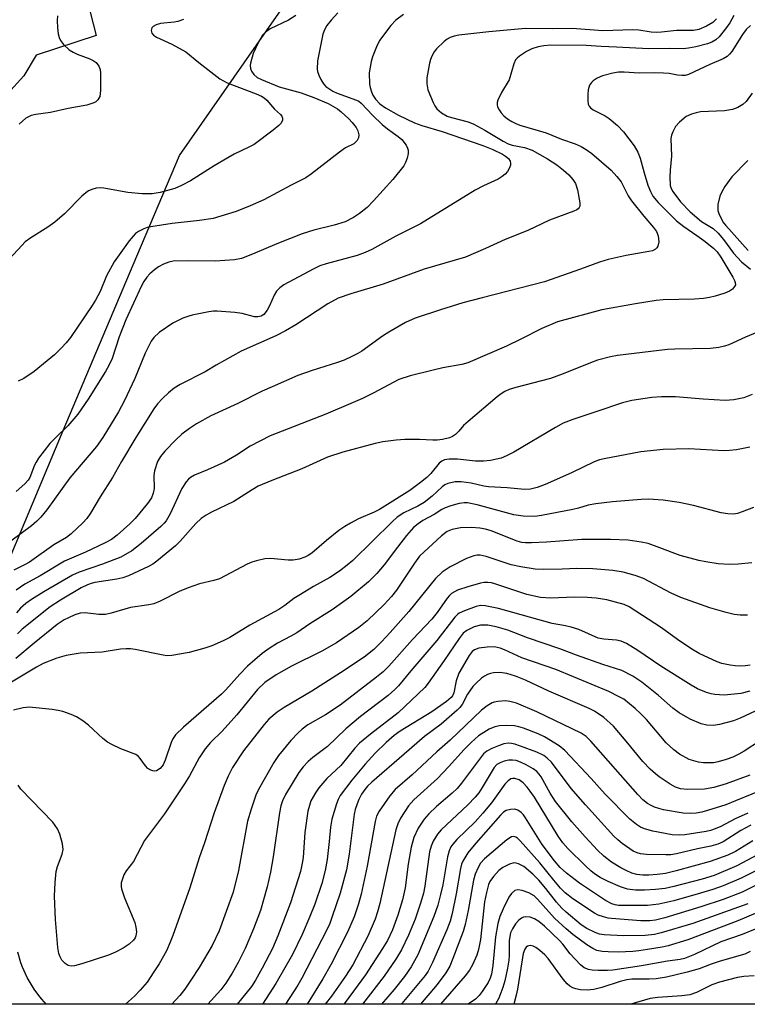
# Model space of a CAD drawing. Units: inches. Extents: x 1285761 to 1291761, y 497451 to 501452.
# Drawn here: x 1287690 to 1287864, y 497452 to 497686 of the extents above; entities that cross this region are included whole.
import ezdxf

# ---------------------------------------------------------------- set-up
doc = ezdxf.new("R2010")
doc.units = ezdxf.units.IN
doc.header["$MEASUREMENT"] = 0
for name, color, linetype in [('NTRL-Trees', 3, 'Continuous'), ('TRANS-Driveway', 251, 'Continuous'), ('Undefined', 1, 'Continuous')]:
    doc.layers.add(name, color=color, linetype=linetype)

msp = doc.modelspace()

# ---------------------------------------------------------------- linework, layer by layer
at = {"layer": 'NTRL-Trees'}
msp.add_lwpolyline([(1288162.17, 497504.22), (1288138.34, 497451.81), (1287605.16, 497451.86), (1287653.32, 497511.44), (1287680.18, 497539.47), (1287700.77, 497588.48), (1287717.46, 497627.89), (1287728.52, 497653.99), (1287767.53, 497709.98), (1287784.32, 497715.24), (1287819.49, 497726.26), (1287874.15, 497698.94), (1288094.99, 497586.44), (1288157.49, 497544.77)], close=True, dxfattribs=at)
at = {"layer": 'TRANS-Driveway'}
msp.add_lwpolyline([(1287689.88, 497690.19), (1287691.1, 497690.06), (1287694, 497690.38), (1287696.87, 497691.07), (1287705.81, 497693.71), (1287708.67, 497682.53), (1287694.32, 497677.85), (1287691.43, 497672.94), (1287687.53, 497668.67)], dxfattribs=at)
at = {"layer": 'Undefined'}
for points, elevation in [([(1287766.25, 497687.91), (1287764.66, 497686.23), (1287763.6, 497684.92), (1287763.01, 497683.85), (1287762.67, 497682.83), (1287762.29, 497681.26), (1287761.38, 497676.5), (1287761.28, 497674.51), (1287761.38, 497673.95), (1287761.67, 497673.12), (1287762.18, 497672.05), (1287762.79, 497671.05), (1287763.36, 497670.43), (1287764.27, 497669.75), (1287764.99, 497669.31), (1287766.06, 497668.81), (1287770.68, 497667.17), (1287771.18, 497666.91), (1287771.79, 497666.45), (1287774.52, 497663.51), (1287776.79, 497661.33), (1287778.04, 497660.29), (1287780.58, 497658.5), (1287781.46, 497657.78), (1287782.46, 497656.46), (1287782.84, 497655.74), (1287782.99, 497655.24), (1287782.99, 497654.43), (1287782.76, 497653.33), (1287782.37, 497652.26), (1287781.91, 497651.51), (1287779.33, 497648.23), (1287774.73, 497643.17), (1287773.18, 497641.61), (1287771.39, 497640.13), (1287769.97, 497639.2), (1287767.99, 497638.2), (1287765.3, 497637.33), (1287760.52, 497636.19), (1287757.69, 497635.34), (1287751.66, 497632.94), (1287745.92, 497630.44), (1287743.24, 497629.43), (1287741.57, 497629.1), (1287736.98, 497628.76), (1287730.39, 497628.9), (1287727, 497628.81), (1287725.97, 497628.57), (1287724.7, 497628.05), (1287723.48, 497627.41), (1287722.52, 497626.73), (1287721.41, 497625.77), (1287720.71, 497624.99), (1287719.96, 497623.93), (1287719.33, 497622.76), (1287715.68, 497614.86), (1287714.1, 497610.79), (1287712.46, 497605.65), (1287711.69, 497603.94), (1287710.86, 497602.48), (1287706.73, 497595.89), (1287704.27, 497592.33), (1287701.92, 497589.58), (1287699.02, 497586.82), (1287697.59, 497585.35), (1287694.94, 497581.89), (1287694.31, 497580.92), (1287693.93, 497580.19), (1287692.81, 497577.31), (1287692.4, 497576.63), (1287691.66, 497575.79), (1287689.55, 497573.92)], 278), ([(1287729.43, 497686.32), (1287728.12, 497685.86), (1287727.25, 497685.7), (1287723.95, 497685.36), (1287722.9, 497685.05), (1287722.24, 497684.69), (1287721.91, 497684.37), (1287721.72, 497683.71), (1287721.89, 497683.08), (1287722.31, 497682.61), (1287722.99, 497682.18), (1287726.64, 497680.45), (1287729.98, 497678.65), (1287733.06, 497676.12), (1287738.12, 497672.2), (1287739.84, 497671.26), (1287746.79, 497668.61), (1287748, 497668.07), (1287748.65, 497667.67), (1287749.27, 497667.13), (1287751.13, 497665.01), (1287752.54, 497663.69), (1287752.85, 497663.3), (1287753.02, 497662.84), (1287753.05, 497662.36), (1287752.75, 497661.7), (1287752.19, 497661.1), (1287750.83, 497659.98), (1287746.25, 497656.61), (1287745.02, 497655.94), (1287741.5, 497654.25), (1287739.99, 497653.42), (1287736.78, 497651.53), (1287731.1, 497647.89), (1287728.98, 497646.83), (1287727.35, 497646.13), (1287723.89, 497645.12), (1287721.98, 497644.83), (1287719.63, 497644.86), (1287716.22, 497645.17), (1287710.49, 497646.16), (1287709.67, 497646.23), (1287708.61, 497646.16), (1287707.83, 497645.94), (1287706.84, 497645.52), (1287706.14, 497645.08), (1287705.25, 497644.29), (1287701.06, 497640.05), (1287698.82, 497638.07), (1287697.16, 497636.89), (1287693.07, 497634.34), (1287691.74, 497633.36), (1287690.9, 497632.52), (1287685.87, 497627.01)], 282), ([(1287781.87, 497687.56), (1287780.06, 497686.18), (1287778.85, 497684.92), (1287776.16, 497681.37), (1287775.41, 497679.84), (1287774.5, 497677.45), (1287774.17, 497676.37), (1287773.88, 497675), (1287773.71, 497673.66), (1287773.77, 497670.94), (1287773.89, 497670.14), (1287774.21, 497669.11), (1287774.58, 497668.35), (1287775.21, 497667.37), (1287776.21, 497666.28), (1287777.59, 497665.33), (1287780.68, 497663.58), (1287784.47, 497661.78), (1287786.26, 497661.07), (1287791.06, 497659.67), (1287800.73, 497656.31), (1287803.13, 497655.35), (1287805.43, 497654.25), (1287806.18, 497653.77), (1287806.84, 497653.22), (1287807.26, 497652.6), (1287807.37, 497652.15), (1287807.31, 497651.65), (1287807.03, 497650.9), (1287806.62, 497650.18), (1287806.08, 497649.52), (1287805.39, 497648.96), (1287804.39, 497648.32), (1287800.92, 497646.73), (1287798.97, 497645.67), (1287785.92, 497637.67), (1287780.01, 497634.75), (1287774.34, 497631.6), (1287772.72, 497630.88), (1287770.78, 497630.16), (1287763.44, 497628.18), (1287761.94, 497627.69), (1287760.36, 497626.91), (1287753.33, 497623.12), (1287752.37, 497622.46), (1287751.62, 497621.64), (1287751.05, 497620.69), (1287749.95, 497618.14), (1287749.41, 497617.15), (1287748.57, 497616.07), (1287747.92, 497615.66), (1287747.17, 497615.51), (1287746.37, 497615.57), (1287743.45, 497616.36), (1287741.67, 497616.58), (1287737.49, 497616.87), (1287736.59, 497616.87), (1287735.46, 497616.73), (1287731.53, 497615.97), (1287730.7, 497615.73), (1287729.31, 497615.19), (1287726.9, 497614.05), (1287723.61, 497611.82), (1287722.41, 497610.64), (1287721.75, 497609.73), (1287721.31, 497608.98), (1287720.31, 497606.88), (1287717.83, 497600.83), (1287715.4, 497595.58), (1287713.95, 497592.95), (1287710.24, 497586.8), (1287708.69, 497584.66), (1287702.36, 497577.16), (1287696.88, 497569.57), (1287695.45, 497567.83), (1287694.5, 497566.88), (1287693.24, 497565.8), (1287688.27, 497562.14)], 276), ([(1287856.41, 497686.54), (1287855.55, 497685.67), (1287854.06, 497684.79), (1287852.22, 497683.95), (1287850.92, 497683.72), (1287846.91, 497683.77), (1287843.36, 497683.32), (1287842.2, 497683.25), (1287840.84, 497683.36), (1287837.95, 497683.8), (1287836.51, 497683.89), (1287829.37, 497683.69), (1287822.04, 497684.21), (1287817.39, 497684.14), (1287810.9, 497684.19), (1287802.19, 497683.42), (1287795.02, 497682.63), (1287793.95, 497682.41), (1287792.95, 497682.06), (1287792.24, 497681.65), (1287791.57, 497681.12), (1287789.71, 497679.35), (1287789.18, 497678.66), (1287788.59, 497677.64), (1287788.27, 497676.83), (1287788.05, 497675.98), (1287787.44, 497672.49), (1287787.42, 497671.04), (1287787.69, 497669.6), (1287788.95, 497666.57), (1287789.35, 497665.77), (1287789.82, 497665.04), (1287790.89, 497664.1), (1287792.27, 497663.33), (1287793.32, 497662.98), (1287797.23, 497661.98), (1287798.6, 497661.44), (1287801.23, 497660.03), (1287805.59, 497657.38), (1287806.78, 497656.75), (1287807.76, 497656.4), (1287810.66, 497655.84), (1287812.52, 497655.2), (1287816.13, 497653.18), (1287818.37, 497651.74), (1287819.96, 497650.5), (1287821.24, 497649.33), (1287822.21, 497648.25), (1287822.81, 497647.31), (1287823.35, 497645.76), (1287823.88, 497642.69), (1287823.88, 497641.92), (1287823.74, 497641.56), (1287823.49, 497641.25), (1287823.12, 497640.99), (1287822.47, 497640.69), (1287816.63, 497638.58), (1287811.5, 497636.12), (1287806.07, 497633.95), (1287801.4, 497631.8), (1287796.63, 497629.74), (1287786.79, 497626.87), (1287777.02, 497623.33), (1287769.3, 497621.05), (1287766.3, 497619.98), (1287763.86, 497618.66), (1287756.19, 497613.67), (1287753.72, 497612.19), (1287751.47, 497611.05), (1287743.2, 497607.33), (1287737.2, 497604), (1287734.59, 497602.46), (1287728.65, 497599.46), (1287727.22, 497598.52), (1287725.85, 497597.4), (1287724.42, 497596.09), (1287723.25, 497594.79), (1287722.36, 497593.63), (1287718.09, 497586.8), (1287714.69, 497581.11), (1287712.53, 497577.24), (1287709.59, 497572.69), (1287707.3, 497568.77), (1287706.42, 497567.5), (1287705.44, 497566.44), (1287702.72, 497563.84), (1287701.6, 497562.95), (1287698.58, 497561.23), (1287692.73, 497557.09), (1287691.73, 497556.52), (1287689, 497555.22)], 274), ([(1287756.2, 497687.29), (1287754.45, 497686.19), (1287750.07, 497684.15), (1287748.88, 497683.28), (1287748.29, 497682.65), (1287747.16, 497680.65), (1287746.07, 497678.25), (1287745.39, 497675.96), (1287745.33, 497675.39), (1287745.39, 497674.7), (1287745.63, 497674.04), (1287746.21, 497673.24), (1287747, 497672.57), (1287748, 497672.03), (1287752.21, 497670.29), (1287757.44, 497668.87), (1287760.53, 497667.79), (1287763.91, 497666.32), (1287766.1, 497665.08), (1287766.99, 497664.39), (1287768.85, 497662.68), (1287769.64, 497661.8), (1287770.55, 497660.61), (1287770.94, 497659.86), (1287771.19, 497658.89), (1287771.17, 497658.18), (1287770.82, 497657.5), (1287770.06, 497656.75), (1287768.06, 497655.75), (1287766.59, 497654.77), (1287759.94, 497649.58), (1287758.59, 497648.67), (1287755.06, 497646.9), (1287748.56, 497643.44), (1287745.29, 497641.96), (1287742, 497640.65), (1287736.55, 497638.99), (1287733.23, 497638.49), (1287726.78, 497637.79), (1287721.63, 497637), (1287720.78, 497636.79), (1287719.98, 497636.49), (1287718.72, 497635.84), (1287718.03, 497635.36), (1287717.43, 497634.75), (1287716.54, 497633.6), (1287712.95, 497628.63), (1287711.14, 497625.34), (1287709.56, 497621.55), (1287708.47, 497619.51), (1287707.7, 497618.26), (1287702.49, 497610.64), (1287701.51, 497609.38), (1287700.36, 497608.13), (1287698.75, 497606.52), (1287697, 497605.04), (1287693.85, 497602.52), (1287691.4, 497600.85), (1287690.04, 497600.23)], 280), ([(1287699.39, 497687.24), (1287699.34, 497686.1), (1287699.45, 497684.35), (1287699.61, 497682.9), (1287699.81, 497682.06), (1287700.17, 497681.32), (1287700.82, 497680.42), (1287702.24, 497679.11), (1287703.15, 497678.55), (1287704.11, 497678.08), (1287707.15, 497676.95), (1287707.94, 497676.58), (1287708.6, 497676.07), (1287709.28, 497675.21), (1287709.58, 497674.45), (1287709.69, 497673.6), (1287709.7, 497669.43), (1287709.52, 497668), (1287709.07, 497667.18), (1287708.54, 497666.73), (1287708.05, 497666.49), (1287706.45, 497665.97), (1287701.99, 497665.17), (1287697.76, 497664.2), (1287694.25, 497663.72), (1287693.12, 497663.45), (1287691.87, 497662.84), (1287690.32, 497661.39)], 284), ([(1287863.87, 497652.8), (1287860.11, 497648.88), (1287858.42, 497646.59), (1287857.7, 497645.33), (1287857.22, 497644.28), (1287856.78, 497642.3), (1287856.73, 497640.9), (1287856.95, 497640.12), (1287857.42, 497639.12), (1287858.12, 497637.92), (1287858.62, 497637.25), (1287863.97, 497631.32)], 266), ([(1287864.9, 497597.07), (1287862.9, 497596.26), (1287860.57, 497595.81), (1287858.51, 497595.64), (1287853.27, 497595.89), (1287846.63, 497596.46), (1287843.36, 497596.46), (1287840.99, 497596.33), (1287836.29, 497595.64), (1287834.02, 497595.04), (1287827.92, 497593.03), (1287822.16, 497591.07), (1287819.86, 497590.19), (1287818.07, 497589.22), (1287808.17, 497583.3), (1287806.43, 497582.4), (1287805.13, 497581.88), (1287802.58, 497581.33), (1287800.9, 497581.15), (1287799.04, 497581.19), (1287794.76, 497581.62), (1287792.74, 497581.64), (1287791.63, 497581.48), (1287790.96, 497581.17), (1287790.35, 497580.65), (1287788.39, 497578.22), (1287787.42, 497577.26), (1287785.9, 497576.05), (1287783.37, 497574.21), (1287776.12, 497569.66), (1287774.89, 497569.05), (1287771.15, 497567.43), (1287769.21, 497566.43), (1287767.86, 497565.62), (1287766.48, 497564.63), (1287763.55, 497562.28), (1287760, 497559.27), (1287759.14, 497558.69), (1287758.34, 497558.29), (1287756.97, 497557.84), (1287755.55, 497557.61), (1287754.41, 497557.61), (1287750.19, 497557.98), (1287748.8, 497557.87), (1287746.83, 497557.43), (1287745.73, 497557.09), (1287744.65, 497556.61), (1287738.06, 497553.17), (1287736.66, 497552.74), (1287733.28, 497551.96), (1287730.55, 497550.99), (1287728.39, 497550.11), (1287723.86, 497547.83), (1287722.34, 497547.22), (1287721.19, 497546.95), (1287716.84, 497546.3), (1287712.19, 497544.94), (1287710.86, 497544.64), (1287709.26, 497544.62), (1287706.04, 497545.06), (1287704.86, 497544.96), (1287703.55, 497544.55), (1287702.03, 497543.89), (1287701.04, 497543.34), (1287699.38, 497542.25), (1287693.85, 497537.85), (1287689.51, 497534.18)], 266), ([(1287864.34, 497584.52), (1287861.17, 497583.86), (1287859.52, 497583.69), (1287858.14, 497583.66), (1287849.8, 497584.09), (1287843.73, 497583.93), (1287838.37, 497583.36), (1287829.63, 497581.75), (1287828.54, 497581.48), (1287827.31, 497581.03), (1287821.86, 497578.36), (1287815.61, 497575.6), (1287813.67, 497574.89), (1287812.14, 497574.51), (1287810.68, 497574.44), (1287806.56, 497574.81), (1287802.13, 497575.04), (1287801.01, 497575.22), (1287797.96, 497575.92), (1287795.59, 497576.23), (1287794.13, 497576.21), (1287792.43, 497575.82), (1287791.72, 497575.49), (1287791.08, 497575.03), (1287788.67, 497572.79), (1287786.8, 497571.32), (1287785.26, 497570.46), (1287781.96, 497568.88), (1287780.38, 497567.8), (1287779.13, 497566.69), (1287769.75, 497557.53), (1287768.42, 497556.39), (1287766.58, 497555), (1287764.3, 497553.48), (1287760.38, 497551.32), (1287756.92, 497549.2), (1287755.75, 497548.42), (1287753.57, 497546.75), (1287752.18, 497545.83), (1287745.23, 497542.1), (1287740.46, 497539.17), (1287738.89, 497538.35), (1287736.19, 497537.18), (1287734.5, 497536.6), (1287730.76, 497535.63), (1287726.66, 497534.86), (1287725.48, 497534.84), (1287724.6, 497534.94), (1287717.95, 497536.29), (1287716.82, 497536.45), (1287715.79, 497536.49), (1287714.47, 497536.38), (1287710.08, 497535.65), (1287704.84, 497535.4), (1287701.51, 497534.9), (1287699.29, 497534.25), (1287696, 497532.98), (1287694.44, 497532.13), (1287687.28, 497527.81)], 264), ([(1287865.22, 497570.11), (1287862.55, 497569.07), (1287861.46, 497568.73), (1287860.46, 497568.58), (1287859.15, 497568.59), (1287857.54, 497568.83), (1287850.94, 497570.57), (1287847.55, 497571.3), (1287843.71, 497571.89), (1287840.2, 497572.1), (1287838.44, 497572.05), (1287831.68, 497571.51), (1287827.67, 497571.04), (1287825.83, 497570.67), (1287823.58, 497570), (1287822.2, 497569.67), (1287814.75, 497568.22), (1287813.11, 497567.99), (1287810.35, 497568.09), (1287808.14, 497568.41), (1287799.4, 497570.79), (1287797.09, 497571.27), (1287796.29, 497571.27), (1287795.14, 497571.07), (1287793.15, 497570.51), (1287791.76, 497570.03), (1287791, 497569.64), (1287789.2, 497568.5), (1287786.47, 497567.04), (1287785.33, 497566.25), (1287784.26, 497565.37), (1287782.55, 497563.43), (1287780.39, 497560.69), (1287777.24, 497556.44), (1287775.51, 497554.45), (1287773.5, 497552.44), (1287769.28, 497548.95), (1287764.9, 497545.76), (1287759.53, 497542.43), (1287756.41, 497540.3), (1287755, 497539.48), (1287751.84, 497537.85), (1287749.83, 497536.58), (1287748.18, 497535.36), (1287744.7, 497532.35), (1287742.83, 497530.47), (1287739.52, 497526.7), (1287738.51, 497525.66), (1287729.47, 497517.8), (1287727.53, 497515.95), (1287726.87, 497515), (1287726.49, 497514.2), (1287725.06, 497509.94), (1287724.59, 497508.84), (1287723.92, 497507.95), (1287723.05, 497507.45), (1287722.58, 497507.35), (1287722.1, 497507.38), (1287721.63, 497507.57), (1287720.95, 497508), (1287720.38, 497508.58), (1287719.16, 497510.39), (1287718.76, 497510.8), (1287718.06, 497511.3), (1287714.5, 497512.67), (1287712.34, 497513.66), (1287711.31, 497514.24), (1287710.21, 497515.14), (1287706.84, 497518.27), (1287705.44, 497519.32), (1287703.98, 497520.27), (1287702.66, 497520.86), (1287700.73, 497521.52), (1287699.61, 497521.8), (1287698.17, 497522.01), (1287692.68, 497522.58), (1287691.24, 497522.42), (1287688.96, 497521.88)], 262), ([(1287864.82, 497556.95), (1287861.55, 497556.61), (1287859.48, 497556.56), (1287856.84, 497556.75), (1287853.92, 497557.18), (1287852.2, 497557.53), (1287847.74, 497558.73), (1287842.95, 497560.55), (1287840.15, 497561.52), (1287838.49, 497561.89), (1287835.42, 497562.36), (1287831.19, 497562.51), (1287824.32, 497562.47), (1287815.96, 497561.9), (1287812.39, 497561.7), (1287810.91, 497561.69), (1287810.03, 497561.8), (1287808.93, 497562.09), (1287802.73, 497564.56), (1287801.42, 497564.96), (1287800.08, 497565.24), (1287798.07, 497565.4), (1287795.44, 497565.28), (1287793.44, 497564.92), (1287792.25, 497564.43), (1287790.92, 497563.4), (1287785.65, 497558.5), (1287784.45, 497556.89), (1287780.17, 497550.48), (1287778.98, 497548.9), (1287777.28, 497547.03), (1287773.24, 497543.15), (1287771.23, 497541.53), (1287765.87, 497537.9), (1287762.41, 497535.95), (1287755.2, 497532.33), (1287751.56, 497530.27), (1287748.83, 497528.45), (1287747.04, 497526.8), (1287742.16, 497520.73), (1287738.65, 497516.83), (1287735.87, 497514.13), (1287734.63, 497512.63), (1287733.16, 497510.52), (1287730.88, 497506.26), (1287729.72, 497504.32), (1287724.9, 497497.19), (1287720.14, 497490.84), (1287717.54, 497485.85), (1287715.77, 497483.61), (1287715.21, 497482.63), (1287714.63, 497480.73), (1287714.56, 497479.9), (1287714.64, 497479.35), (1287715.41, 497477.18), (1287717.85, 497471.28), (1287718.11, 497470.18), (1287718.23, 497469.06), (1287718.1, 497468.08), (1287717.92, 497467.66), (1287717.54, 497467.09), (1287716.53, 497466.15), (1287715.09, 497465.17), (1287713.23, 497464.23), (1287711.6, 497463.55), (1287705.2, 497461.47), (1287703.48, 497460.99), (1287702.67, 497460.93), (1287701.98, 497461.09), (1287701.27, 497461.52), (1287700.48, 497462.34), (1287700.07, 497463.08), (1287699.77, 497463.88), (1287699.51, 497465.31), (1287698.95, 497472.02), (1287698.71, 497477.6), (1287698.84, 497480.8), (1287699.09, 497483.4), (1287699.42, 497484.63), (1287700.56, 497487.57), (1287700.8, 497488.65), (1287700.61, 497490.06), (1287699.97, 497492.34), (1287699.39, 497493.63), (1287698.29, 497495.19), (1287690.7, 497503.08), (1287690.07, 497504.03)], 260), ([(1287868.76, 497503.47), (1287860.99, 497500.23), (1287858.63, 497499.35), (1287854.27, 497497.94), (1287852.9, 497497.55), (1287851.57, 497497.31), (1287850.18, 497497.24), (1287848.49, 497497.34), (1287843.8, 497498.14), (1287842.67, 497498.41), (1287841.65, 497498.78), (1287840.9, 497499.12), (1287839.97, 497499.67), (1287838.88, 497500.54), (1287837.66, 497501.76), (1287826.52, 497514.49), (1287825.37, 497515.58), (1287824.19, 497516.35), (1287813.64, 497521.49), (1287808.76, 497523.54), (1287807.21, 497523.94), (1287806.12, 497524.06), (1287804.34, 497523.95), (1287803.47, 497523.79), (1287802.95, 497523.59), (1287801.77, 497522.87), (1287800.44, 497521.83), (1287792.98, 497514.72), (1287789.81, 497511.94), (1287783.9, 497506.47), (1287779.89, 497502.94), (1287778.58, 497501.46), (1287776.06, 497497.84), (1287775.46, 497496.64), (1287775.08, 497495.35), (1287773.18, 497484.67), (1287771.78, 497478.08), (1287771.15, 497475.74), (1287770.09, 497472.64), (1287768.55, 497469.03), (1287764.59, 497461.34), (1287762.66, 497457.89), (1287758.87, 497451.85)], 246), ([(1287863.86, 497497.37), (1287860.88, 497496), (1287857.44, 497494.19), (1287856.08, 497493.58), (1287854.98, 497493.2), (1287853.94, 497492.97), (1287848.9, 497492.16), (1287847.63, 497492.07), (1287845.86, 497492.19), (1287841.22, 497493.02), (1287839.31, 497493.58), (1287838.32, 497494.03), (1287837.37, 497494.61), (1287835.81, 497495.93), (1287829.94, 497501.82), (1287826.53, 497505.61), (1287820.3, 497512.29), (1287818.94, 497513.39), (1287815.47, 497515.49), (1287813.91, 497516.21), (1287810.42, 497517.54), (1287809.33, 497517.9), (1287808.31, 497518.12), (1287806.41, 497518.23), (1287804.76, 497518.13), (1287803.63, 497517.87), (1287802.27, 497517.32), (1287799.76, 497515.71), (1287797.94, 497514.16), (1287796.31, 497512.5), (1287792.6, 497508.35), (1287789.92, 497505.58), (1287784.34, 497500.54), (1287783.08, 497499.09), (1287781.14, 497496.11), (1287780.47, 497494.8), (1287780.02, 497493.39), (1287776.23, 497475.84), (1287775.7, 497473.83), (1287775.09, 497472.07), (1287773.34, 497468.05), (1287769.76, 497461.23), (1287768.07, 497458.52), (1287764.7, 497453.78), (1287763.17, 497451.85)], 244), ([(1287864.62, 497494.46), (1287862.26, 497493.24), (1287857.99, 497490.53), (1287856.74, 497489.95), (1287855.11, 497489.47), (1287851.93, 497488.82), (1287846.88, 497487.63), (1287845.53, 497487.43), (1287844.39, 497487.38), (1287839.78, 497487.45), (1287838.33, 497487.61), (1287837.49, 497487.87), (1287836.58, 497488.31), (1287833.95, 497490.1), (1287832.92, 497490.95), (1287831.97, 497491.88), (1287825.2, 497499.28), (1287821.83, 497503.19), (1287817.09, 497509.46), (1287816.12, 497510.47), (1287815.29, 497511.06), (1287813.63, 497511.82), (1287809.77, 497513.26), (1287808.36, 497513.74), (1287807.56, 497513.92), (1287806.78, 497513.97), (1287805.79, 497513.83), (1287804.46, 497513.38), (1287802.9, 497512.72), (1287801.7, 497512.12), (1287800.89, 497511.48), (1287795.66, 497504.48), (1287794.61, 497503.17), (1287793.46, 497502.09), (1287789.72, 497498.95), (1287787.86, 497497.17), (1287786.75, 497495.88), (1287785.33, 497493.75), (1287784.34, 497491.55), (1287783.72, 497489.27), (1287783, 497485.18), (1287782.27, 497479.54), (1287781.63, 497476.66), (1287780.54, 497473.04), (1287779.22, 497469.51), (1287778.08, 497467.03), (1287776.89, 497465.08), (1287772.79, 497458.85), (1287767.98, 497452.27), (1287767.65, 497451.85)], 242), ([(1287865.12, 497490.76), (1287860.98, 497488.21), (1287859.11, 497487.3), (1287854.93, 497485.8), (1287846.8, 497483.58), (1287844.3, 497482.97), (1287842.32, 497482.69), (1287840.28, 497482.57), (1287838.84, 497482.58), (1287837.42, 497482.74), (1287836.28, 497483.06), (1287834.93, 497483.64), (1287833.62, 497484.32), (1287831.4, 497485.7), (1287829.56, 497487.13), (1287828.1, 497488.53), (1287825.13, 497491.67), (1287821.97, 497495.26), (1287818.07, 497500.15), (1287816.81, 497502.09), (1287814.69, 497505.98), (1287814.2, 497506.65), (1287813.64, 497507.24), (1287812.77, 497507.91), (1287811.05, 497508.88), (1287809.76, 497509.48), (1287808.66, 497509.85), (1287807.83, 497509.97), (1287806.97, 497509.93), (1287805.83, 497509.7), (1287805.01, 497509.43), (1287804.1, 497508.93), (1287803.42, 497508.24), (1287800.61, 497503.43), (1287799.78, 497502.21), (1287798.91, 497501.14), (1287797.18, 497499.28), (1287790.84, 497493.38), (1287789.93, 497492.3), (1287788.9, 497490.69), (1287788.41, 497489.47), (1287788.09, 497488.16), (1287786.91, 497479.98), (1287786.61, 497478.3), (1287786, 497476.13), (1287784.62, 497472.1), (1287783.06, 497468.24), (1287781.37, 497464.78), (1287780.06, 497462.58), (1287777.27, 497458.51), (1287772.11, 497451.85)], 240), ([(1287867.42, 497488.03), (1287861.26, 497484.81), (1287855.87, 497482.52), (1287853.05, 497481.65), (1287846.26, 497479.83), (1287844.17, 497479.38), (1287841.88, 497479.13), (1287839.3, 497478.99), (1287837.11, 497479.02), (1287835.21, 497479.27), (1287833.59, 497479.76), (1287830.61, 497481.09), (1287828.74, 497482.01), (1287827.37, 497482.86), (1287826.46, 497483.57), (1287825.18, 497484.77), (1287820.97, 497488.93), (1287819.83, 497490.23), (1287818.73, 497491.89), (1287813.06, 497501.11), (1287812.07, 497502.61), (1287811.35, 497503.53), (1287810.34, 497504.57), (1287809.43, 497505.24), (1287808.38, 497505.6), (1287807.88, 497505.61), (1287807.43, 497505.49), (1287806.78, 497505.06), (1287805.99, 497504.21), (1287802.8, 497499.82), (1287800.79, 497497.33), (1287798.9, 497495.27), (1287794.54, 497491.05), (1287793.62, 497489.98), (1287793.16, 497489.3), (1287792.73, 497488.33), (1287792.34, 497486.91), (1287791.19, 497480.29), (1287790.67, 497477.98), (1287790, 497475.42), (1287789.09, 497472.7), (1287785.31, 497463.61), (1287783.68, 497460.75), (1287782.13, 497458.43), (1287779.61, 497455.31), (1287776.62, 497451.85)], 238), ([(1287867.99, 497484.7), (1287862.27, 497481.85), (1287857.99, 497480.04), (1287855.55, 497479.16), (1287852.59, 497478.24), (1287846.3, 497476.47), (1287842.69, 497475.62), (1287839.97, 497475.36), (1287833.07, 497475.37), (1287832.28, 497475.48), (1287831.51, 497475.72), (1287829.98, 497476.55), (1287823.77, 497480.65), (1287820.72, 497483.01), (1287819.19, 497484.37), (1287817.81, 497485.99), (1287814.88, 497489.89), (1287810.93, 497496.2), (1287810.44, 497496.91), (1287809.91, 497497.5), (1287809.1, 497498.07), (1287808.39, 497498.27), (1287807.34, 497498.24), (1287806.34, 497497.96), (1287805.71, 497497.55), (1287804.96, 497496.84), (1287799.06, 497490.15), (1287797.18, 497487.85), (1287796.03, 497485.92), (1287795.69, 497485.16), (1287795.41, 497484.19), (1287794.41, 497478.11), (1287793.49, 497473.44), (1287793, 497471.58), (1287792.22, 497469.54), (1287788.8, 497461.77), (1287787.73, 497459.71), (1287787.04, 497458.67), (1287781.45, 497452.03), (1287781.29, 497451.85)], 236), ([(1287869.76, 497482.08), (1287862.51, 497478.51), (1287857.98, 497476.79), (1287852.69, 497474.99), (1287844.15, 497472.44), (1287841.93, 497471.86), (1287840.52, 497471.7), (1287838.43, 497471.67), (1287831.44, 497472.21), (1287830.58, 497472.33), (1287829.52, 497472.61), (1287828.25, 497473.07), (1287827.39, 497473.5), (1287822.2, 497476.94), (1287820.39, 497478.37), (1287819.3, 497479.5), (1287817.69, 497481.38), (1287814.33, 497485.48), (1287809.64, 497490.78), (1287809.03, 497491.35), (1287808.61, 497491.64), (1287808.02, 497491.78), (1287807.6, 497491.7), (1287806.46, 497490.97), (1287801.16, 497486.45), (1287800.21, 497485.42), (1287799.64, 497484.43), (1287798.95, 497482.82), (1287798.54, 497481.4), (1287797.3, 497474.18), (1287796.56, 497470.8), (1287796.08, 497469.12), (1287793.64, 497462.72), (1287792.87, 497460.89), (1287791.98, 497459.34), (1287789.85, 497456.54), (1287785.87, 497451.84)], 234), ([(1287863.9, 497475.7), (1287850.79, 497471.07), (1287843.24, 497468.8), (1287841.65, 497468.46), (1287839.42, 497468.19), (1287834.24, 497468.1), (1287829.69, 497468.37), (1287828.58, 497468.55), (1287827.52, 497468.89), (1287825.51, 497469.89), (1287824.17, 497470.75), (1287820.61, 497473.75), (1287819.57, 497474.74), (1287818.29, 497476.15), (1287815.75, 497479.42), (1287814.1, 497481.34), (1287812.64, 497482.8), (1287810.5, 497484.6), (1287809.23, 497485.26), (1287808.69, 497485.43), (1287808.15, 497485.49), (1287807.08, 497485.21), (1287805.51, 497484.4), (1287804.6, 497483.69), (1287803.28, 497482.23), (1287802.46, 497481.09), (1287802.11, 497480.31), (1287801.61, 497478.43), (1287801.19, 497476.22), (1287800.18, 497467.23), (1287799.74, 497464.83), (1287799.3, 497463.51), (1287798.26, 497461.19), (1287797.55, 497459.96), (1287796.57, 497458.57), (1287790.7, 497451.84)], 232), ([(1287873.5, 497476.81), (1287861.5, 497471.67), (1287849.62, 497467.18), (1287844.88, 497465.72), (1287843.49, 497465.4), (1287839.97, 497464.83), (1287837.91, 497464.53), (1287836.46, 497464.41), (1287832.99, 497464.25), (1287830.63, 497464.27), (1287829.17, 497464.36), (1287827.9, 497464.65), (1287826.93, 497465.08), (1287825.5, 497465.99), (1287822.23, 497468.44), (1287820.59, 497469.79), (1287817.87, 497472.35), (1287813.81, 497476.87), (1287813, 497477.63), (1287811.69, 497478.34), (1287810.15, 497478.9), (1287809.1, 497479.06), (1287808.39, 497478.89), (1287807.57, 497478.17), (1287806.94, 497477.3), (1287805.57, 497474.58), (1287804.78, 497472.75), (1287804.36, 497471.05), (1287803.77, 497467.88), (1287803.15, 497461.03), (1287802.84, 497458.98), (1287802.52, 497458), (1287802.01, 497457.03), (1287800.6, 497454.84), (1287799.91, 497453.93), (1287798.99, 497453.05), (1287797.3, 497451.84)], 230), ([(1287864.48, 497464.36), (1287863.14, 497463.72), (1287857.26, 497462.11), (1287855.12, 497461.37), (1287852.3, 497460.25), (1287849.43, 497459.43), (1287844.55, 497458.31), (1287842.05, 497457.9), (1287840.39, 497457.76), (1287836.29, 497457.76), (1287835.1, 497457.67), (1287833.48, 497457.27), (1287829.13, 497455.85), (1287827.24, 497455.37), (1287825.61, 497455.15), (1287823.99, 497455.23), (1287822.93, 497455.47), (1287822.19, 497455.76), (1287821.51, 497456.16), (1287820.85, 497456.71), (1287819.88, 497457.82), (1287816.36, 497462.69), (1287815.52, 497463.59), (1287814.3, 497464.64), (1287813.41, 497465.32), (1287812.72, 497465.68), (1287812.04, 497465.82), (1287811.41, 497465.68), (1287811.05, 497465.38), (1287810.76, 497464.97), (1287810.39, 497463.93), (1287808.99, 497455.41), (1287808.69, 497453.97), (1287808.11, 497451.84)], 226), ([(1287865.42, 497458.6), (1287862.91, 497458.4), (1287861.43, 497458.17), (1287857.18, 497457.06), (1287855.32, 497456.42), (1287851.67, 497454.62), (1287850.11, 497454.1), (1287848.15, 497453.83), (1287842.45, 497453.45), (1287840.62, 497453.17), (1287836, 497451.84)], 224)]:
    msp.add_lwpolyline(points, dxfattribs=dict(at, elevation=elevation))
for points in [[(1287860.55, 497687.31, 272), (1287859.61, 497685.55, 272), (1287858.56, 497684.1, 272), (1287857.06, 497682.24, 272), (1287856.23, 497681.5, 272), (1287855.35, 497680.96, 272), (1287854.3, 497680.56, 272), (1287851.48, 497679.86, 272), (1287849.77, 497679.49, 272), (1287848.48, 497679.34, 272), (1287845.12, 497679.44, 272), (1287840.27, 497679.39, 272), (1287832.64, 497679.8, 272), (1287828.98, 497679.9, 272), (1287825.36, 497680.14, 272), (1287816.92, 497680.2, 272), (1287815.29, 497680.08, 272), (1287813.97, 497679.85, 272), (1287812.41, 497679.33, 272), (1287811.17, 497678.73, 272), (1287809.53, 497677.65, 272), (1287808.9, 497677.12, 272), (1287808.55, 497676.72, 272), (1287808.11, 497675.76, 272), (1287807.04, 497672.01, 272), (1287805.24, 497668.95, 272), (1287804.35, 497667.1, 272), (1287804.19, 497666.58, 272), (1287804.14, 497666.06, 272), (1287804.26, 497665.55, 272), (1287804.64, 497664.8, 272), (1287805.15, 497664.09, 272), (1287805.74, 497663.44, 272), (1287806.65, 497662.69, 272), (1287807.63, 497662.03, 272), (1287808.58, 497661.56, 272), (1287809.55, 497661.19, 272), (1287815.88, 497659.32, 272), (1287819.51, 497657.84, 272), (1287822.72, 497656.71, 272), (1287824.19, 497656.09, 272), (1287825.36, 497655.42, 272), (1287826.71, 497654.42, 272), (1287831.31, 497650.44, 272), (1287832.67, 497648.99, 272), (1287833.7, 497647.65, 272), (1287835.4, 497644.34, 272), (1287836.15, 497643.16, 272), (1287839.15, 497639.49, 272), (1287841.45, 497636.83, 272), (1287842.13, 497635.9, 272), (1287842.54, 497634.85, 272), (1287842.65, 497633.42, 272), (1287842.46, 497632.34, 272), (1287842.22, 497631.94, 272), (1287841.88, 497631.62, 272), (1287841.14, 497631.28, 272), (1287840.3, 497631.06, 272), (1287834.87, 497630.16, 272), (1287830.59, 497629.2, 272), (1287828.52, 497628.53, 272), (1287824, 497626.87, 272), (1287815.42, 497623.88, 272), (1287800.58, 497620.1, 272), (1287796.02, 497618.84, 272), (1287790.69, 497617.24, 272), (1287784.67, 497615.22, 272), (1287782.35, 497614.17, 272), (1287778.33, 497611.9, 272), (1287776.88, 497610.95, 272), (1287771.91, 497607.4, 272), (1287770.82, 497606.72, 272), (1287769.56, 497606.07, 272), (1287767.76, 497605.24, 272), (1287766.14, 497604.63, 272), (1287760.12, 497602.75, 272), (1287756.67, 497601.54, 272), (1287750.56, 497598.9, 272), (1287748.2, 497597.82, 272), (1287742.4, 497594.86, 272), (1287735.92, 497591.94, 272), (1287732.58, 497590.06, 272), (1287730.85, 497588.96, 272), (1287729.08, 497587.57, 272), (1287727.6, 497586.28, 272), (1287725, 497583.58, 272), (1287723.93, 497582.27, 272), (1287723.27, 497581.05, 272), (1287722.54, 497578.86, 272), (1287722.4, 497577.74, 272), (1287722.47, 497574.62, 272), (1287722.25, 497573.51, 272), (1287721.84, 497572.46, 272), (1287720.87, 497571.05, 272), (1287717.91, 497567.47, 272), (1287716.66, 497566.23, 272), (1287713.67, 497563.53, 272), (1287712.29, 497562.53, 272), (1287710.79, 497561.71, 272), (1287706.09, 497559.52, 272), (1287701.08, 497557.33, 272), (1287695.27, 497553.89, 272), (1287691.63, 497551.86, 272), (1287689.61, 497550.48, 272)], [(1287864.51, 497684.91, 270), (1287863.48, 497683.94, 270), (1287862.63, 497682.75, 270), (1287860.07, 497678.76, 270), (1287859.54, 497678.07, 270), (1287858.96, 497677.52, 270), (1287858.05, 497676.98, 270), (1287854.84, 497675.65, 270), (1287849.75, 497673.22, 270), (1287848.95, 497673.02, 270), (1287848.18, 497672.99, 270), (1287847.15, 497673.08, 270), (1287845.11, 497673.45, 270), (1287843.8, 497673.56, 270), (1287841.6, 497673.63, 270), (1287837.97, 497673.58, 270), (1287834.44, 497673.8, 270), (1287833.08, 497673.8, 270), (1287831.72, 497673.6, 270), (1287829.29, 497672.91, 270), (1287827.97, 497672.36, 270), (1287827.02, 497671.75, 270), (1287826.62, 497671.37, 270), (1287826.17, 497670.68, 270), (1287825.84, 497669.61, 270), (1287825.75, 497668.45, 270), (1287825.77, 497666.99, 270), (1287825.89, 497666.16, 270), (1287826.09, 497665.7, 270), (1287826.4, 497665.33, 270), (1287827.06, 497664.85, 270), (1287829.91, 497663.42, 270), (1287830.88, 497662.8, 270), (1287832.88, 497661.13, 270), (1287834.25, 497659.59, 270), (1287836.79, 497656.26, 270), (1287837.68, 497654.79, 270), (1287838.23, 497653.3, 270), (1287839.18, 497649.82, 270), (1287840.1, 497646.9, 270), (1287840.68, 497645.35, 270), (1287841.29, 497644.28, 270), (1287842.55, 497642.79, 270), (1287846.93, 497638.38, 270), (1287848.63, 497637.05, 270), (1287851.78, 497634.92, 270), (1287853.4, 497633.72, 270), (1287855.68, 497631.93, 270), (1287856.56, 497631.03, 270), (1287857.44, 497629.76, 270), (1287860.31, 497624.96, 270), (1287860.71, 497624.19, 270), (1287860.88, 497623.68, 270), (1287860.92, 497623.19, 270), (1287860.75, 497622.73, 270), (1287860.23, 497622.11, 270), (1287859.51, 497621.66, 270), (1287858.4, 497621.21, 270), (1287856.11, 497620.45, 270), (1287854.74, 497620.11, 270), (1287853.29, 497619.92, 270), (1287851.22, 497619.78, 270), (1287843.75, 497619.6, 270), (1287842.02, 497619.4, 270), (1287837.09, 497618.61, 270), (1287829.1, 497617.21, 270), (1287818.57, 497614.32, 270), (1287814.82, 497612.79, 270), (1287809.78, 497610.19, 270), (1287806.37, 497608.55, 270), (1287797.18, 497604.6, 270), (1287795.73, 497604.18, 270), (1287791.2, 497603.39, 270), (1287788.91, 497602.87, 270), (1287783.47, 497601.52, 270), (1287780.77, 497600.62, 270), (1287774.64, 497597.38, 270), (1287772.06, 497596.11, 270), (1287769.9, 497595.14, 270), (1287763.39, 497592.32, 270), (1287750.11, 497587.17, 270), (1287745.36, 497584.76, 270), (1287742.04, 497582.56, 270), (1287739.23, 497580.95, 270), (1287735.16, 497579.09, 270), (1287732.09, 497577.8, 270), (1287731.11, 497577.24, 270), (1287730.64, 497576.89, 270), (1287730.07, 497576.28, 270), (1287729.02, 497574.66, 270), (1287726.3, 497568.66, 270), (1287725.33, 497566.96, 270), (1287724.87, 497566.39, 270), (1287724.03, 497565.58, 270), (1287719.37, 497561.56, 270), (1287717.12, 497559.77, 270), (1287714.55, 497558.34, 270), (1287710.18, 497556.65, 270), (1287704.61, 497554.75, 270), (1287702.98, 497554.01, 270), (1287696.2, 497550.08, 270), (1287693.26, 497548.23, 270), (1287691.89, 497547.23, 270), (1287690.65, 497546.13, 270), (1287689.65, 497545.04, 270)], [(1287864.96, 497668.83, 268), (1287863.47, 497666.8, 268), (1287862.67, 497666.08, 268), (1287861.53, 497665.36, 268), (1287860.25, 497664.92, 268), (1287858.36, 497664.59, 268), (1287852.65, 497664.35, 268), (1287851.58, 497664.16, 268), (1287850.5, 497663.82, 268), (1287849.21, 497663.22, 268), (1287847.59, 497661.92, 268), (1287846.63, 497660.84, 268), (1287845.99, 497659.59, 268), (1287845.7, 497658.81, 268), (1287845.54, 497658, 268), (1287845.72, 497653.79, 268), (1287845.36, 497650.5, 268), (1287845.29, 497648.78, 268), (1287845.41, 497646.81, 268), (1287845.64, 497646.08, 268), (1287846.01, 497645.37, 268), (1287847.86, 497642.93, 268), (1287850.15, 497640.57, 268), (1287852.87, 497638.23, 268), (1287855.61, 497636.54, 268), (1287856.81, 497635.5, 268), (1287858.09, 497633.94, 268), (1287860.47, 497630.74, 268), (1287862.36, 497628.61, 268), (1287864.52, 497626.9, 268)], [(1287866.22, 497611.88, 268), (1287863.31, 497610.72, 268), (1287859.35, 497608.89, 268), (1287858.3, 497608.54, 268), (1287856.99, 497608.22, 268), (1287855, 497608.02, 268), (1287846.52, 497607.87, 268), (1287844.76, 497607.77, 268), (1287832.85, 497606.34, 268), (1287831.14, 497605.98, 268), (1287828.04, 497605.18, 268), (1287826.39, 497604.62, 268), (1287819.88, 497601.98, 268), (1287816.88, 497600.88, 268), (1287808.62, 497598.72, 268), (1287807.01, 497598.21, 268), (1287805.97, 497597.73, 268), (1287805.09, 497597.2, 268), (1287804.18, 497596.52, 268), (1287797.23, 497590.63, 268), (1287796.19, 497589.67, 268), (1287795.07, 497588.33, 268), (1287794.25, 497587.52, 268), (1287793.55, 497587.02, 268), (1287792.8, 497586.7, 268), (1287791.18, 497586.29, 268), (1287789.9, 497586.14, 268), (1287788.82, 497586.14, 268), (1287785.65, 497586.35, 268), (1287782.17, 497586.3, 268), (1287780.13, 497586.2, 268), (1287776.91, 497585.79, 268), (1287775.14, 497585.41, 268), (1287767.39, 497583.34, 268), (1287763.78, 497582.12, 268), (1287757.67, 497579.31, 268), (1287750.52, 497576.58, 268), (1287747.27, 497575.19, 268), (1287745.79, 497574.37, 268), (1287741.41, 497571.57, 268), (1287736.15, 497569.04, 268), (1287734.86, 497568.34, 268), (1287733.69, 497567.48, 268), (1287732.38, 497566.33, 268), (1287728.69, 497562.11, 268), (1287727.55, 497561, 268), (1287723.07, 497557.31, 268), (1287722.12, 497556.62, 268), (1287721.14, 497556.04, 268), (1287716.35, 497553.86, 268), (1287715, 497553.36, 268), (1287713.57, 497553.06, 268), (1287708.32, 497552.25, 268), (1287707.46, 497552.05, 268), (1287706.57, 497551.74, 268), (1287705.08, 497550.97, 268), (1287700.12, 497548.08, 268), (1287697.65, 497546.5, 268), (1287691, 497541.12, 268), (1287689.87, 497540.04, 268)], [(1287863.82, 497544.47, 258), (1287862.08, 497544.51, 258), (1287860.65, 497544.66, 258), (1287858.69, 497545.13, 258), (1287854.84, 497546.26, 258), (1287847.95, 497548.68, 258), (1287845.59, 497549.72, 258), (1287839.01, 497553.25, 258), (1287837.07, 497553.91, 258), (1287834.23, 497554.69, 258), (1287831.72, 497555.15, 258), (1287826.97, 497555.54, 258), (1287823.16, 497555.58, 258), (1287819.63, 497555.42, 258), (1287815.26, 497555.36, 258), (1287813.23, 497555.43, 258), (1287809.79, 497556, 258), (1287807.5, 497556.46, 258), (1287801.58, 497558.43, 258), (1287800.14, 497558.75, 258), (1287799.39, 497558.74, 258), (1287798.61, 497558.61, 258), (1287796.87, 497557.97, 258), (1287793, 497556.02, 258), (1287791.1, 497554.76, 258), (1287789.52, 497553.19, 258), (1287783.09, 497545.34, 258), (1287778.68, 497540.32, 258), (1287776.63, 497538.11, 258), (1287774.8, 497536.33, 258), (1287772.5, 497534.52, 258), (1287766.83, 497530.76, 258), (1287759.98, 497526.4, 258), (1287753.42, 497522.5, 258), (1287751.76, 497521.37, 258), (1287749.81, 497519.69, 258), (1287748.63, 497518.46, 258), (1287743.74, 497512.15, 258), (1287741.15, 497508.22, 258), (1287740.08, 497506.11, 258), (1287739.15, 497503.96, 258), (1287736.77, 497497.43, 258), (1287734.43, 497490.24, 258), (1287733.18, 497486.67, 258), (1287730.97, 497479.52, 258), (1287726.92, 497468.17, 258), (1287726.3, 497466.58, 258), (1287725.36, 497464.55, 258), (1287723.66, 497461.48, 258), (1287722.4, 497459.52, 258), (1287720.75, 497457.12, 258), (1287719.14, 497455.17, 258), (1287717.77, 497453.73, 258), (1287715.59, 497451.85, 258)], [(1287864.44, 497532.54, 256), (1287863.32, 497532.4, 256), (1287861.96, 497532.36, 256), (1287860.87, 497532.39, 256), (1287859.71, 497532.56, 256), (1287857.69, 497532.98, 256), (1287856.58, 497533.36, 256), (1287852.31, 497535.38, 256), (1287850.51, 497536.36, 256), (1287847.12, 497538.68, 256), (1287843.3, 497541.45, 256), (1287835.64, 497546.44, 256), (1287834.39, 497547.01, 256), (1287830.26, 497548.14, 256), (1287827.74, 497548.54, 256), (1287825.73, 497548.69, 256), (1287822.52, 497548.75, 256), (1287816.92, 497548.54, 256), (1287814.46, 497548.71, 256), (1287811.24, 497549.44, 256), (1287803.64, 497551.93, 256), (1287802.79, 497552.16, 256), (1287801.93, 497552.27, 256), (1287801.05, 497552.24, 256), (1287800.18, 497552.1, 256), (1287797.17, 497551.25, 256), (1287794.76, 497550.43, 256), (1287794, 497550.08, 256), (1287793.33, 497549.66, 256), (1287792.78, 497549.18, 256), (1287792.26, 497548.57, 256), (1287789.87, 497545.12, 256), (1287788.62, 497543.57, 256), (1287783.99, 497538.72, 256), (1287778.36, 497532.38, 256), (1287776.99, 497530.99, 256), (1287775.42, 497529.69, 256), (1287766.73, 497523.06, 256), (1287763.24, 497520.75, 256), (1287759.09, 497518.33, 256), (1287757.75, 497517.36, 256), (1287756.73, 497516.43, 256), (1287754.99, 497514.61, 256), (1287752.06, 497511.1, 256), (1287750.96, 497509.39, 256), (1287747.28, 497502.98, 256), (1287746.71, 497501.62, 256), (1287745.53, 497498.28, 256), (1287744.66, 497495.46, 256), (1287742.58, 497483.71, 256), (1287741.3, 497478.49, 256), (1287737.92, 497469.34, 256), (1287736.27, 497465.83, 256), (1287733.14, 497460.57, 256), (1287731.22, 497457.55, 256), (1287729.76, 497455.45, 256), (1287728.56, 497453.93, 256), (1287726.68, 497451.87, 256), (1287726.66, 497451.85, 256)], [(1287864.37, 497526.35, 254), (1287862.22, 497525.84, 254), (1287858.29, 497525.41, 254), (1287856.02, 497525.57, 254), (1287855.18, 497525.74, 254), (1287854.07, 497526.09, 254), (1287851.9, 497526.97, 254), (1287850.36, 497527.8, 254), (1287843.2, 497532.33, 254), (1287837.67, 497536.11, 254), (1287834.98, 497537.76, 254), (1287833.68, 497538.27, 254), (1287832.6, 497538.56, 254), (1287829.56, 497538.76, 254), (1287828.23, 497539.02, 254), (1287823.63, 497541.04, 254), (1287821.8, 497541.65, 254), (1287820.47, 497541.96, 254), (1287817.28, 497542.54, 254), (1287804.46, 497546.07, 254), (1287801.33, 497546.73, 254), (1287800.23, 497546.75, 254), (1287799.14, 497546.53, 254), (1287796.42, 497545.55, 254), (1287795.14, 497544.95, 254), (1287794.71, 497544.64, 254), (1287794.12, 497544.02, 254), (1287789.81, 497538.43, 254), (1287783.61, 497531.23, 254), (1287780.69, 497527.69, 254), (1287779.8, 497526.75, 254), (1287778.24, 497525.37, 254), (1287771.65, 497520.32, 254), (1287768.15, 497517.44, 254), (1287763.76, 497513.23, 254), (1287760.28, 497510.59, 254), (1287759.17, 497509.66, 254), (1287757.99, 497508.39, 254), (1287756.91, 497507.03, 254), (1287753.77, 497501.75, 254), (1287753.06, 497500.3, 254), (1287752.63, 497499.09, 254), (1287752.28, 497497.45, 254), (1287750.81, 497486.95, 254), (1287750.18, 497483.31, 254), (1287749.38, 497479.8, 254), (1287747.82, 497474.12, 254), (1287746.16, 497469.79, 254), (1287744.14, 497465.13, 254), (1287742.44, 497461.76, 254), (1287741.06, 497459.24, 254), (1287739.57, 497456.83, 254), (1287738.3, 497455.26, 254), (1287735.27, 497451.85, 254)], [(1287865.65, 497521.61, 252), (1287862.09, 497519.95, 252), (1287860.48, 497519.36, 252), (1287857.13, 497518.45, 252), (1287855.72, 497518.19, 252), (1287854.15, 497518.26, 252), (1287852.81, 497518.6, 252), (1287850.16, 497519.68, 252), (1287847.5, 497521.19, 252), (1287846.03, 497522.34, 252), (1287842.61, 497525.35, 252), (1287838.65, 497528.51, 252), (1287836.46, 497529.95, 252), (1287833.85, 497531.31, 252), (1287829.37, 497532.72, 252), (1287823.05, 497534.96, 252), (1287819.12, 497536.45, 252), (1287811.39, 497539.06, 252), (1287806.69, 497540.89, 252), (1287803.95, 497541.7, 252), (1287801.97, 497542.08, 252), (1287800.21, 497542.09, 252), (1287798.66, 497541.71, 252), (1287796.94, 497540.86, 252), (1287796.11, 497540.18, 252), (1287795.08, 497538.92, 252), (1287791.55, 497533.69, 252), (1287787.75, 497528.29, 252), (1287786.92, 497527.27, 252), (1287780.62, 497521.23, 252), (1287773.97, 497516.16, 252), (1287771.4, 497514.02, 252), (1287770.3, 497512.84, 252), (1287766.94, 497508.72, 252), (1287763.61, 497505.56, 252), (1287762.6, 497504.5, 252), (1287761.66, 497503.38, 252), (1287760.88, 497502.2, 252), (1287759.82, 497500.23, 252), (1287759.44, 497499.18, 252), (1287759.06, 497497.82, 252), (1287758.37, 497492.75, 252), (1287757.93, 497486.76, 252), (1287757.75, 497485.39, 252), (1287757.28, 497483.47, 252), (1287754.93, 497475.95, 252), (1287751.93, 497468.1, 252), (1287750.66, 497465.14, 252), (1287748.21, 497460.43, 252), (1287746.59, 497457.58, 252), (1287745.62, 497456.08, 252), (1287743.29, 497453.09, 252), (1287742.24, 497451.85, 252)], [(1287870.79, 497517.15, 250), (1287863.05, 497512.08, 250), (1287861.78, 497511.35, 250), (1287860.31, 497510.66, 250), (1287858.73, 497510.1, 250), (1287856.84, 497509.55, 250), (1287855.68, 497509.35, 250), (1287854.81, 497509.28, 250), (1287853.33, 497509.34, 250), (1287852.16, 497509.49, 250), (1287851.04, 497509.76, 250), (1287849.95, 497510.14, 250), (1287847.63, 497511.38, 250), (1287846.28, 497512.4, 250), (1287844.4, 497514.1, 250), (1287839.76, 497519.6, 250), (1287838.42, 497520.95, 250), (1287837.02, 497522.23, 250), (1287834.31, 497524.45, 250), (1287833.09, 497525.14, 250), (1287830.75, 497526.28, 250), (1287818.13, 497531.55, 250), (1287810.01, 497534.32, 250), (1287805.94, 497536.25, 250), (1287804.87, 497536.66, 250), (1287803.47, 497536.92, 250), (1287801.78, 497536.89, 250), (1287799.83, 497536.66, 250), (1287798.8, 497536.27, 250), (1287798.2, 497535.8, 250), (1287797.52, 497534.92, 250), (1287795.04, 497530.64, 250), (1287794.38, 497528.85, 250), (1287793.84, 497526, 250), (1287793.53, 497525.26, 250), (1287793.22, 497524.85, 250), (1287792.14, 497523.94, 250), (1287788.6, 497521.48, 250), (1287781.07, 497516.84, 250), (1287779.65, 497515.81, 250), (1287777.71, 497514.19, 250), (1287775.12, 497511.65, 250), (1287772.69, 497509.04, 250), (1287769.51, 497505.22, 250), (1287766.77, 497501.54, 250), (1287766.27, 497500.6, 250), (1287765.86, 497499.58, 250), (1287764.76, 497495.92, 250), (1287764.44, 497493.96, 250), (1287764.15, 497490.59, 250), (1287763.65, 497486.26, 250), (1287763.23, 497483.66, 250), (1287762.43, 497480.61, 250), (1287760.74, 497475.68, 250), (1287759.55, 497472.69, 250), (1287757.7, 497468.43, 250), (1287755.38, 497463.64, 250), (1287751.45, 497456.73, 250), (1287748.29, 497451.85, 250)], [(1287864.33, 497506.41, 248), (1287858.69, 497504.34, 248), (1287855.81, 497503.44, 248), (1287853.59, 497503.06, 248), (1287849.54, 497502.98, 248), (1287847.86, 497503.11, 248), (1287846.65, 497503.52, 248), (1287845.42, 497504.23, 248), (1287842.78, 497505.98, 248), (1287841.89, 497506.67, 248), (1287840.63, 497507.81, 248), (1287838.87, 497509.65, 248), (1287835.3, 497514.04, 248), (1287831.9, 497518.05, 248), (1287829.59, 497520.14, 248), (1287827.39, 497521.61, 248), (1287826.1, 497522.28, 248), (1287816.47, 497526.36, 248), (1287810.89, 497528.99, 248), (1287808.55, 497529.96, 248), (1287806.47, 497530.57, 248), (1287804.77, 497530.81, 248), (1287803.33, 497530.77, 248), (1287802.57, 497530.6, 248), (1287801.83, 497530.32, 248), (1287801.12, 497529.94, 248), (1287800.45, 497529.45, 248), (1287799.18, 497528.32, 248), (1287798.4, 497527.5, 248), (1287797.12, 497525.69, 248), (1287795.82, 497523.19, 248), (1287795.26, 497522.47, 248), (1287794.64, 497521.84, 248), (1287790.87, 497518.51, 248), (1287786.88, 497515.6, 248), (1287782.05, 497511.37, 248), (1287774.3, 497504.75, 248), (1287773.25, 497503.77, 248), (1287772.63, 497503, 248), (1287771.89, 497501.82, 248), (1287771.22, 497500.55, 248), (1287770.8, 497499.53, 248), (1287770.37, 497498.22, 248), (1287770.14, 497497.07, 248), (1287768.88, 497487.56, 248), (1287768.28, 497483.85, 248), (1287766.76, 497478.3, 248), (1287764.87, 497472.7, 248), (1287764.28, 497471.03, 248), (1287763.62, 497469.53, 248), (1287757.6, 497458.01, 248), (1287756.67, 497456.4, 248), (1287753.72, 497451.85, 248)], [(1287868.75, 497470.98, 228), (1287862.53, 497468.47, 228), (1287857.47, 497466.7, 228), (1287851.15, 497463.68, 228), (1287848.78, 497462.74, 228), (1287847.79, 497462.52, 228), (1287844.73, 497462.1, 228), (1287838.56, 497460.95, 228), (1287831.75, 497459.95, 228), (1287830.43, 497459.86, 228), (1287828.2, 497459.87, 228), (1287826.79, 497459.94, 228), (1287825.96, 497460.09, 228), (1287824.9, 497460.52, 228), (1287824, 497461.25, 228), (1287821.56, 497463.84, 228), (1287819.8, 497466.1, 228), (1287818.99, 497467.01, 228), (1287815.41, 497470.42, 228), (1287814.08, 497471.57, 228), (1287813.1, 497472.19, 228), (1287812.05, 497472.58, 228), (1287810.98, 497472.63, 228), (1287810.46, 497472.53, 228), (1287809.97, 497472.31, 228), (1287809.3, 497471.84, 228), (1287808.56, 497471.01, 228), (1287807.82, 497469.81, 228), (1287807.37, 497468.8, 228), (1287807.01, 497466.98, 228), (1287807.01, 497463.41, 228), (1287806.94, 497462.34, 228), (1287806.62, 497460.44, 228), (1287805.98, 497457.44, 228), (1287805.53, 497455.78, 228), (1287804.58, 497453.26, 228), (1287803.86, 497452.01, 228), (1287803.73, 497451.84, 228)], [(1287696.7, 497451.85, 258), (1287695.23, 497453.58, 258), (1287693.83, 497455.45, 258), (1287692.21, 497458.22, 258), (1287691.11, 497460.63, 258), (1287690.7, 497461.72, 258), (1287689.96, 497464.25, 258)]]:
    msp.add_polyline3d(points, dxfattribs=at)

doc.saveas('drawing.dxf')
